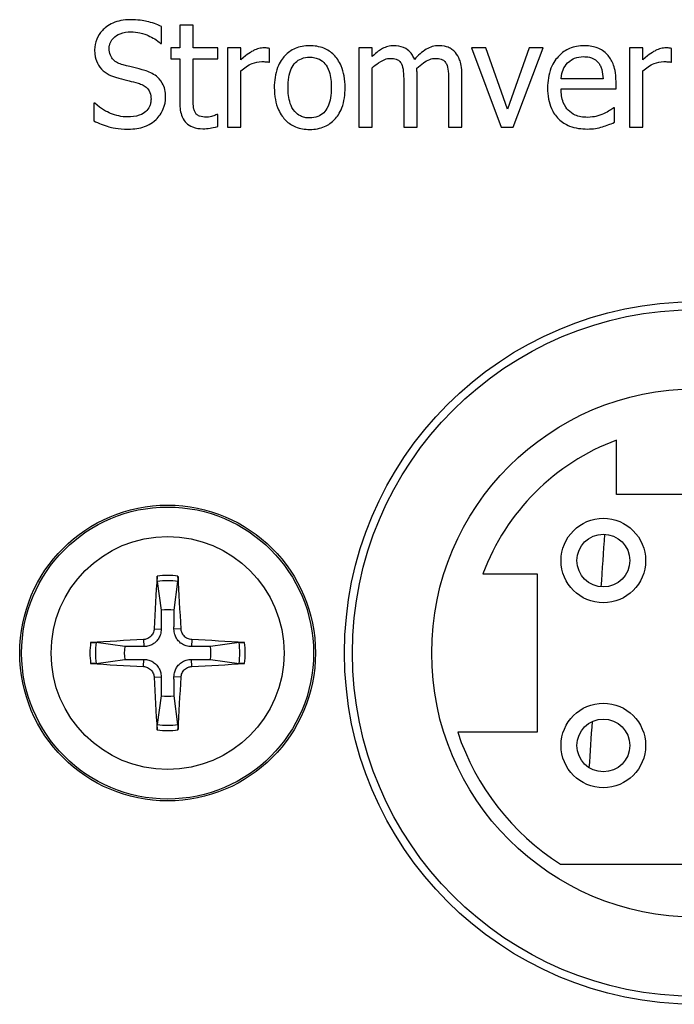
# Model space of a CAD drawing. Units: millimetres. Extents: x -66 to 3841, y -150 to 2583.
# Drawn here: x 205 to 218, y 513 to 532 of the extents above; entities that cross this region are included whole.
import ezdxf

# ---------------------------------------------------------------- set-up
doc = ezdxf.new("R2010")
doc.units = ezdxf.units.MM
doc.header["$LTSCALE"] = 0.5
doc.layers.add('Objekt025', color=6, linetype='Continuous')

msp = doc.modelspace()

# ---------------------------------------------------------------- linework, layer by layer
at = {"layer": 'Objekt025'}
for p, q in [((207.979, 531.275), (207.979, 531.593)), ((208.578, 531.619), (208.325, 531.619)), ((208.325, 531.619), (208.325, 531.188)), ((208.578, 531.188), (208.578, 531.619)), ((207.96, 531.275), (207.979, 531.275)), ((208.325, 531.188), (208.155, 531.188)), ((208.155, 531.188), (208.155, 530.979)), ((209.043, 531.188), (208.578, 531.188)), ((209.043, 530.979), (209.043, 531.188)), ((209.482, 531.188), (209.229, 531.188)), ((209.229, 531.188), (209.229, 529.687)), ((209.482, 530.964), (209.482, 531.188)), ((210.025, 530.917), (210.025, 531.18)), ((211.967, 531.188), (211.714, 531.188)), ((211.714, 531.188), (211.714, 529.687)), ((211.967, 531.023), (211.967, 531.188)), ((214.122, 531.188), (213.848, 531.188)), ((213.848, 531.188), (214.409, 529.687)), ((214.532, 530.032), (214.122, 531.188)), ((214.939, 531.188), (214.532, 530.032)), ((214.636, 529.687), (215.202, 531.188)), ((215.202, 531.188), (214.939, 531.188)), ((217.093, 531.188), (216.84, 531.188)), ((216.84, 531.188), (216.84, 529.687)), ((217.093, 530.964), (217.093, 531.188)), ((217.636, 530.917), (217.636, 531.18)), ((208.155, 530.979), (208.325, 530.979)), ((208.325, 530.979), (208.325, 530.147)), ((208.578, 530.979), (209.043, 530.979)), ((208.578, 530.264), (208.578, 530.979)), ((210.012, 530.917), (210.025, 530.917)), ((217.623, 530.917), (217.636, 530.917)), ((209.482, 529.687), (209.482, 530.752)), ((211.967, 529.687), (211.967, 530.809)), ((217.093, 529.687), (217.093, 530.752)), ((212.565, 530.556), (212.565, 529.687)), ((212.817, 529.687), (212.817, 530.676)), ((213.415, 530.556), (213.415, 529.687)), ((213.668, 529.687), (213.668, 530.676)), ((216.338, 530.604), (215.545, 530.604)), ((216.584, 530.412), (216.584, 530.549)), ((215.545, 530.412), (216.584, 530.412)), ((206.717, 530.141), (206.697, 530.141)), ((206.697, 530.141), (206.697, 529.807)), ((216.556, 530.055), (216.542, 530.055)), ((216.556, 529.78), (216.556, 530.055)), ((209.043, 529.927), (209.028, 529.927)), ((209.043, 529.7), (209.043, 529.927)), ((209.229, 529.687), (209.482, 529.687)), ((211.714, 529.687), (211.967, 529.687)), ((212.565, 529.687), (212.817, 529.687)), ((213.415, 529.687), (213.668, 529.687)), ((214.409, 529.687), (214.636, 529.687)), ((216.84, 529.687), (217.093, 529.687)), ((216.594, 522.733), (216.594, 523.762)), ((219.594, 522.733), (216.594, 522.733)), ((214.064, 521.233), (215.094, 521.233)), ((215.094, 521.233), (215.094, 518.233)), ((207.897, 521.086), (207.971, 520.543)), ((208.217, 520.543), (208.291, 521.086)), ((207.839, 520.19), (207.972, 520.185)), ((208.348, 520.19), (208.215, 520.185)), ((207.283, 519.856), (206.74, 519.93)), ((207.636, 519.987), (207.642, 519.854)), ((208.551, 519.987), (208.546, 519.854)), ((209.447, 519.93), (208.904, 519.856)), ((206.74, 519.535), (207.283, 519.609)), ((207.636, 519.478), (207.642, 519.611)), ((208.551, 519.478), (208.546, 519.611)), ((208.904, 519.609), (209.447, 519.535)), ((207.839, 519.275), (207.972, 519.28)), ((208.348, 519.275), (208.215, 519.28)), ((207.971, 518.922), (207.897, 518.379)), ((208.291, 518.379), (208.217, 518.922)), ((215.094, 518.233), (213.587, 518.233)), ((215.532, 515.733), (220.655, 515.733))]:
    msp.add_line(p, q, dxfattribs=at)
for centre, radius in [((218.094, 519.733), 6.65), ((218.094, 519.733), 6.5), ((218.094, 519.733), 5), ((208.094, 519.733), 2.8), ((208.094, 519.733), 2.764), ((216.344, 521.483), 0.8), ((208.094, 519.733), 2.206), ((216.344, 521.483), 0.5), ((216.344, 517.983), 0.8), ((216.344, 517.983), 0.5)]:
    msp.add_circle(centre, radius, dxfattribs=at)
for centre, radius, start, end in [((218.094, 519.733), 4.3, 110.4162, 159.5838), ((208.094, 519.733), 1.47, 82.3084, 97.6916), ((208.094, 519.733), 1.368, 81.7131, 98.2869), ((208.094, 519.733), 0.82, 81.3629, 98.6371), ((208.094, 519.733), 1.47, 172.3084, 187.6916), ((208.094, 519.733), 1.368, 171.7131, 188.2869), ((208.094, 519.733), 1.368, 351.7131, 8.2869), ((208.094, 519.733), 1.47, 352.3084, 7.6916), ((208.094, 519.733), 0.82, 171.3629, 188.6371), ((208.094, 519.733), 0.82, 351.3629, 8.6371), ((208.094, 519.733), 0.82, 261.3629, 278.6371), ((208.094, 519.733), 1.368, 261.7131, 278.2869), ((208.094, 519.733), 1.47, 262.3084, 277.6916), ((218.094, 519.733), 4.75, 198.4085, 237.3631)]:
    msp.add_arc(centre, radius, start, end, dxfattribs=at)
for centre, major_axis, start_param, end_param in [((208.254, 519.726), (-0.204, -4.993), 4.418483, 4.622842), ((207.933, 519.726), (-0.204, 4.993), 4.801936, 5.006295), ((208.1, 519.572), (-4.993, -0.204), 4.801936, 5.006295), ((208.087, 519.572), (-4.993, 0.204), 4.418483, 4.622842), ((208.1, 519.893), (4.993, -0.204), 4.418483, 4.622842), ((208.087, 519.893), (4.993, 0.204), 4.801936, 5.006295), ((208.254, 519.739), (0.204, -4.993), 4.801936, 5.006295), ((207.933, 519.739), (0.204, 4.993), 4.418483, 4.622842)]:
    msp.add_ellipse(centre, major_axis=major_axis, ratio=0.087156, start_param=start_param, end_param=end_param, dxfattribs=at)
for points, knots in [([(207.385, 531.723), (207.326, 531.723), (207.268, 531.718), (207.158, 531.696), (207.106, 531.68), (206.964, 531.616), (206.9, 531.561), (206.813, 531.47), (206.777, 531.417), (206.724, 531.29), (206.712, 531.221), (206.712, 531.151)], [-0.07827084, -0.07827084, -0.07827084, -0.07827084, -0.06815264, -0.06815264, -0.05879214, -0.05879214, -0.04103449, -0.04103449, -0.02122622, -0.02122622, 0, 0, 0, 0]), ([(207.979, 531.593), (207.891, 531.637), (207.798, 531.668), (207.638, 531.704), (207.532, 531.723), (207.385, 531.723)], [-0.1103266, -0.1103266, -0.1103266, -0.1103266, -0.0441191, -0.0441191, 0, 0, 0, 0]), ([(206.989, 531.178), (206.989, 531.198), (206.991, 531.218), (206.999, 531.257), (207.004, 531.275), (207.026, 531.326), (207.047, 531.355), (207.102, 531.408), (207.142, 531.436), (207.262, 531.483), (207.333, 531.493), (207.403, 531.493)], [-0.07187434, -0.07187434, -0.07187434, -0.07187434, -0.06300057, -0.06300057, -0.05455852, -0.05455852, -0.03855695, -0.03855695, -0.0209768, -0.0209768, 0, 0, 0, 0]), ([(207.403, 531.493), (207.459, 531.493), (207.515, 531.487), (207.641, 531.46), (207.694, 531.437), (207.812, 531.385), (207.893, 531.337), (207.96, 531.275)], [-0.047283, -0.047283, -0.047283, -0.047283, -0.03858517, -0.03858517, -0.02734952, -0.02734952, 0, 0, 0, 0]), ([(206.712, 531.151), (206.712, 531.043), (206.734, 530.977), (206.769, 530.886), (206.8, 530.834), (206.842, 530.789)], [-0.02928318, -0.02928318, -0.02928318, -0.02928318, -0.0183937, -0.0183937, 0, 0, 0, 0]), ([(207.25, 530.867), (207.214, 530.877), (207.178, 530.89), (207.116, 530.924), (207.089, 530.943), (207.048, 530.985), (207.027, 531.011), (206.995, 531.091), (206.989, 531.135), (206.989, 531.178)], [-0.05984021, -0.05984021, -0.05984021, -0.05984021, -0.04165454, -0.04165454, -0.02558801, -0.02558801, -0.01309878, -0.01309878, 0, 0, 0, 0]), ([(209.923, 531.188), (209.889, 531.188), (209.856, 531.184), (209.789, 531.167), (209.755, 531.154), (209.683, 531.119), (209.607, 531.076), (209.482, 530.964)], [-0.1305424, -0.1305424, -0.1305424, -0.1305424, -0.0920659, -0.0920659, -0.0503658, -0.0503658, 0, 0, 0, 0]), ([(210.025, 531.18), (210.011, 531.183), (209.996, 531.185), (209.971, 531.187), (209.954, 531.188), (209.923, 531.188)], [-0.02249114, -0.02249114, -0.02249114, -0.02249114, -0.00939159, -0.00939159, 0, 0, 0, 0]), ([(210.785, 531.23), (210.736, 531.23), (210.687, 531.226), (210.594, 531.208), (210.551, 531.195), (210.435, 531.144), (210.371, 531.098), (210.268, 530.99), (210.215, 530.919), (210.13, 530.697), (210.114, 530.566), (210.114, 530.438)], [-0.1547773, -0.1547773, -0.1547773, -0.1547773, -0.1314634, -0.1314634, -0.109615, -0.109615, -0.0713898, -0.0713898, -0.0383853, -0.0383853, 0, 0, 0, 0]), ([(211.454, 530.438), (211.454, 530.511), (211.449, 530.586), (211.425, 530.723), (211.407, 530.787), (211.342, 530.94), (211.291, 531.006), (211.186, 531.11), (211.123, 531.152), (210.967, 531.216), (210.876, 531.23), (210.785, 531.23)], [-0.100778, -0.100778, -0.100778, -0.100778, -0.0853786, -0.0853786, -0.0717849, -0.0717849, -0.0506211, -0.0506211, -0.0274081, -0.0274081, 0, 0, 0, 0]), ([(212.377, 531.23), (212.339, 531.23), (212.301, 531.226), (212.229, 531.207), (212.195, 531.194), (212.122, 531.153), (212.055, 531.111), (211.967, 531.023)], [-0.09723673, -0.09723673, -0.09723673, -0.09723673, -0.0669871, -0.0669871, -0.03741817, -0.03741817, 0, 0, 0, 0]), ([(212.769, 530.971), (212.758, 531), (212.744, 531.028), (212.713, 531.078), (212.696, 531.1), (212.661, 531.135), (212.624, 531.169), (212.501, 531.22), (212.439, 531.23), (212.377, 531.23)], [-0.09833277, -0.09833277, -0.09833277, -0.09833277, -0.06772325, -0.06772325, -0.03985027, -0.03985027, -0.01887635, -0.01887635, 0, 0, 0, 0]), ([(213.227, 531.23), (213.186, 531.23), (213.145, 531.225), (213.066, 531.203), (213.028, 531.186), (212.908, 531.113), (212.835, 531.044), (212.769, 530.971)], [-0.05444102, -0.05444102, -0.05444102, -0.05444102, -0.042025, -0.042025, -0.0295866, -0.0295866, 0, 0, 0, 0]), ([(213.542, 531.102), (213.523, 531.124), (213.502, 531.144), (213.455, 531.177), (213.431, 531.19), (213.373, 531.212), (213.316, 531.23), (213.227, 531.23)], [-0.07289026, -0.07289026, -0.07289026, -0.07289026, -0.04945259, -0.04945259, -0.02663201, -0.02663201, 0, 0, 0, 0]), ([(213.668, 530.676), (213.668, 530.822), (213.646, 530.908), (213.604, 531.015), (213.577, 531.062), (213.542, 531.102)], [-0.03469337, -0.03469337, -0.03469337, -0.03469337, -0.01603045, -0.01603045, 0, 0, 0, 0]), ([(215.983, 531.23), (215.934, 531.23), (215.885, 531.226), (215.792, 531.208), (215.748, 531.195), (215.63, 531.145), (215.563, 531.098), (215.457, 530.99), (215.398, 530.916), (215.306, 530.685), (215.289, 530.556), (215.289, 530.429)], [-0.1695148, -0.1695148, -0.1695148, -0.1695148, -0.1434325, -0.1434325, -0.1188974, -0.1188974, -0.0744176, -0.0744176, -0.0380934, -0.0380934, 0, 0, 0, 0]), ([(216.417, 531.063), (216.391, 531.091), (216.362, 531.116), (216.299, 531.159), (216.265, 531.176), (216.175, 531.21), (216.096, 531.23), (215.983, 531.23)], [-0.07834122, -0.07834122, -0.07834122, -0.07834122, -0.05611906, -0.05611906, -0.03406897, -0.03406897, 0, 0, 0, 0]), ([(216.584, 530.549), (216.584, 530.72), (216.555, 530.822), (216.501, 530.953), (216.465, 531.012), (216.417, 531.063)], [-0.0425814, -0.0425814, -0.0425814, -0.0425814, -0.02097562, -0.02097562, 0, 0, 0, 0]), ([(217.534, 531.188), (217.5, 531.188), (217.467, 531.184), (217.4, 531.167), (217.366, 531.154), (217.294, 531.119), (217.218, 531.076), (217.093, 530.964)], [-0.1305424, -0.1305424, -0.1305424, -0.1305424, -0.0920659, -0.0920659, -0.0503658, -0.0503658, 0, 0, 0, 0]), ([(217.636, 531.18), (217.622, 531.183), (217.607, 531.185), (217.582, 531.187), (217.565, 531.188), (217.534, 531.188)], [-0.02249114, -0.02249114, -0.02249114, -0.02249114, -0.00939159, -0.00939159, 0, 0, 0, 0]), ([(209.482, 530.752), (209.544, 530.812), (209.614, 530.861), (209.753, 530.916), (209.813, 530.929), (209.876, 530.929)], [-0.04469123, -0.04469123, -0.04469123, -0.04469123, -0.01874484, -0.01874484, 0, 0, 0, 0]), ([(209.876, 530.929), (209.9, 530.929), (209.927, 530.928), (209.96, 530.927), (209.983, 530.925), (210.012, 530.917)], [-0.03346495, -0.03346495, -0.03346495, -0.03346495, -0.0089062, -0.0089062, 0, 0, 0, 0]), ([(210.375, 530.438), (210.375, 530.503), (210.379, 530.57), (210.399, 530.688), (210.413, 530.741), (210.456, 530.837), (210.482, 530.877), (210.549, 530.943), (210.586, 530.968), (210.677, 531.005), (210.731, 531.013), (210.785, 531.013)], [-0.07892368, -0.07892368, -0.07892368, -0.07892368, -0.05996674, -0.05996674, -0.04441201, -0.04441201, -0.02969803, -0.02969803, -0.01621717, -0.01621717, 0, 0, 0, 0]), ([(210.785, 531.013), (210.818, 531.013), (210.851, 531.01), (210.912, 530.996), (210.941, 530.987), (211.008, 530.952), (211.043, 530.925), (211.101, 530.856), (211.13, 530.809), (211.184, 530.645), (211.193, 530.537), (211.193, 530.438)], [-0.1042031, -0.1042031, -0.1042031, -0.1042031, -0.0882475, -0.0882475, -0.0735303, -0.0735303, -0.0515438, -0.0515438, -0.0298075, -0.0298075, 0, 0, 0, 0]), ([(211.967, 530.809), (212.004, 530.844), (212.043, 530.876), (212.151, 530.949), (212.195, 530.966), (212.241, 530.983), (212.276, 530.99), (212.312, 530.99)], [-0.017587, -0.017587, -0.017587, -0.017587, -0.01485258, -0.01485258, -0.01064913, -0.01064913, 0, 0, 0, 0]), ([(212.312, 530.99), (212.351, 530.99), (212.391, 530.986), (212.437, 530.97), (212.459, 530.96), (212.498, 530.925), (212.512, 530.906), (212.522, 530.885)], [-0.03730169, -0.03730169, -0.03730169, -0.03730169, -0.01572593, -0.01572593, -0.00715187, -0.00715187, 0, 0, 0, 0]), ([(212.522, 530.885), (212.541, 530.85), (212.551, 530.803), (212.562, 530.684), (212.565, 530.62), (212.565, 530.556)], [-0.03581091, -0.03581091, -0.03581091, -0.03581091, -0.01922292, -0.01922292, 0, 0, 0, 0]), ([(212.813, 530.804), (212.852, 530.841), (212.894, 530.877), (212.97, 530.929), (213.012, 530.954), (213.093, 530.983), (213.127, 530.99), (213.163, 530.99)], [-0.04773613, -0.04773613, -0.04773613, -0.04773613, -0.02572527, -0.02572527, -0.01057428, -0.01057428, 0, 0, 0, 0]), ([(213.163, 530.99), (213.202, 530.99), (213.242, 530.986), (213.288, 530.97), (213.31, 530.96), (213.349, 530.925), (213.363, 530.906), (213.373, 530.885)], [-0.03730169, -0.03730169, -0.03730169, -0.03730169, -0.01572593, -0.01572593, -0.00715187, -0.00715187, 0, 0, 0, 0]), ([(213.373, 530.885), (213.392, 530.85), (213.402, 530.803), (213.413, 530.684), (213.415, 530.62), (213.415, 530.556)], [-0.03581091, -0.03581091, -0.03581091, -0.03581091, -0.01922292, -0.01922292, 0, 0, 0, 0]), ([(215.545, 530.604), (215.552, 530.681), (215.567, 530.735), (215.602, 530.822), (215.632, 530.866), (215.668, 530.904)], [-0.02818725, -0.02818725, -0.02818725, -0.02818725, -0.0160169, -0.0160169, 0, 0, 0, 0]), ([(215.668, 530.904), (215.722, 530.958), (215.771, 530.982), (215.852, 531.015), (215.911, 531.023), (215.968, 531.023)], [-0.02616902, -0.02616902, -0.02616902, -0.02616902, -0.0170562, -0.0170562, 0, 0, 0, 0]), ([(215.968, 531.023), (216.006, 531.023), (216.044, 531.02), (216.103, 531.006), (216.135, 530.997), (216.202, 530.959), (216.229, 530.935), (216.252, 530.906)], [-0.04229079, -0.04229079, -0.04229079, -0.04229079, -0.02289479, -0.02289479, -0.0111175, -0.0111175, 0, 0, 0, 0]), ([(216.252, 530.906), (216.266, 530.889), (216.278, 530.87), (216.3, 530.824), (216.308, 530.799), (216.329, 530.725), (216.336, 530.663), (216.338, 530.604)], [-0.02743583, -0.02743583, -0.02743583, -0.02743583, -0.02311424, -0.02311424, -0.01751565, -0.01751565, 0, 0, 0, 0]), ([(217.093, 530.752), (217.155, 530.812), (217.225, 530.861), (217.364, 530.916), (217.424, 530.929), (217.487, 530.929)], [-0.04469123, -0.04469123, -0.04469123, -0.04469123, -0.01874484, -0.01874484, 0, 0, 0, 0]), ([(217.487, 530.929), (217.511, 530.929), (217.538, 530.928), (217.571, 530.927), (217.594, 530.925), (217.623, 530.917)], [-0.03346495, -0.03346495, -0.03346495, -0.03346495, -0.0089062, -0.0089062, 0, 0, 0, 0]), ([(206.842, 530.789), (206.884, 530.745), (206.932, 530.709), (207.014, 530.668), (207.074, 530.639), (207.172, 530.613)], [-0.09106854, -0.09106854, -0.09106854, -0.09106854, -0.03055657, -0.03055657, 0, 0, 0, 0]), ([(207.66, 530.762), (207.596, 530.781), (207.521, 530.8), (207.435, 530.82), (207.335, 530.844), (207.25, 530.867)], [-0.1038581, -0.1038581, -0.1038581, -0.1038581, -0.0263228, -0.0263228, 0, 0, 0, 0]), ([(208.057, 530.258), (208.057, 530.305), (208.053, 530.353), (208.031, 530.442), (208.016, 530.483), (207.958, 530.585), (207.915, 530.626), (207.816, 530.703), (207.739, 530.738), (207.66, 530.762)], [-0.05364157, -0.05364157, -0.05364157, -0.05364157, -0.04523419, -0.04523419, -0.03746404, -0.03746404, -0.02458504, -0.02458504, 0, 0, 0, 0]), ([(212.817, 530.676), (212.817, 530.7), (212.817, 530.726), (212.815, 530.757), (212.814, 530.781), (212.813, 530.804)], [-0.02908968, -0.02908968, -0.02908968, -0.02908968, -0.00690577, -0.00690577, 0, 0, 0, 0]), ([(207.172, 530.613), (207.233, 530.597), (207.303, 530.58), (207.421, 530.552), (207.478, 530.538), (207.534, 530.522)], [-0.03630171, -0.03630171, -0.03630171, -0.03630171, -0.01749298, -0.01749298, 0, 0, 0, 0]), ([(207.534, 530.522), (207.568, 530.512), (207.601, 530.499), (207.659, 530.468), (207.683, 530.45), (207.721, 530.412), (207.742, 530.385), (207.774, 530.305), (207.78, 530.26), (207.78, 530.216)], [-0.06022465, -0.06022465, -0.06022465, -0.06022465, -0.04176363, -0.04176363, -0.02594861, -0.02594861, -0.01333678, -0.01333678, 0, 0, 0, 0]), ([(210.114, 530.438), (210.114, 530.361), (210.12, 530.284), (210.147, 530.142), (210.166, 530.077), (210.236, 529.924), (210.287, 529.861), (210.385, 529.763), (210.447, 529.722), (210.603, 529.659), (210.693, 529.645), (210.785, 529.645)], [-0.09578428, -0.09578428, -0.09578428, -0.09578428, -0.0815621, -0.0815621, -0.06889887, -0.06889887, -0.05032513, -0.05032513, -0.02747399, -0.02747399, 0, 0, 0, 0]), ([(210.785, 529.862), (210.753, 529.862), (210.721, 529.865), (210.662, 529.878), (210.634, 529.887), (210.567, 529.921), (210.532, 529.949), (210.459, 530.033), (210.433, 530.088), (210.385, 530.231), (210.375, 530.338), (210.375, 530.438)], [-0.06972211, -0.06972211, -0.06972211, -0.06972211, -0.06236839, -0.06236839, -0.05555348, -0.05555348, -0.04503254, -0.04503254, -0.02984208, -0.02984208, 0, 0, 0, 0]), ([(210.785, 529.645), (210.835, 529.645), (210.885, 529.649), (210.98, 529.668), (211.025, 529.681), (211.139, 529.732), (211.202, 529.777), (211.302, 529.882), (211.354, 529.952), (211.439, 530.176), (211.454, 530.309), (211.454, 530.438)], [-0.1601752, -0.1601752, -0.1601752, -0.1601752, -0.1349717, -0.1349717, -0.1114872, -0.1114872, -0.0718059, -0.0718059, -0.0386003, -0.0386003, 0, 0, 0, 0]), ([(211.193, 530.438), (211.193, 530.372), (211.189, 530.305), (211.169, 530.187), (211.155, 530.134), (211.106, 530.025), (211.075, 529.988), (211.018, 529.931), (210.981, 529.907), (210.891, 529.87), (210.838, 529.862), (210.785, 529.862)], [-0.05987374, -0.05987374, -0.05987374, -0.05987374, -0.04902203, -0.04902203, -0.04007221, -0.04007221, -0.02932529, -0.02932529, -0.01595005, -0.01595005, 0, 0, 0, 0]), ([(215.289, 530.429), (215.289, 530.36), (215.294, 530.289), (215.318, 530.16), (215.336, 530.1), (215.394, 529.968), (215.439, 529.901), (215.558, 529.785), (215.628, 529.741), (215.813, 529.668), (215.93, 529.653), (216.044, 529.653)], [-0.1237248, -0.1237248, -0.1237248, -0.1237248, -0.1028375, -0.1028375, -0.0842357, -0.0842357, -0.0596615, -0.0596615, -0.0343978, -0.0343978, 0, 0, 0, 0]), ([(216.041, 529.874), (216, 529.874), (215.959, 529.877), (215.882, 529.891), (215.846, 529.902), (215.76, 529.94), (215.715, 529.971), (215.651, 530.039), (215.614, 530.085), (215.556, 530.238), (215.545, 530.326), (215.545, 530.412)], [-0.131757, -0.131757, -0.131757, -0.131757, -0.1064941, -0.1064941, -0.0835216, -0.0835216, -0.0490474, -0.0490474, -0.0256173, -0.0256173, 0, 0, 0, 0]), ([(207.334, 529.882), (207.224, 529.882), (207.116, 529.908), (206.945, 529.978), (206.833, 530.032), (206.717, 530.141)], [-0.1173447, -0.1173447, -0.1173447, -0.1173447, -0.0475539, -0.0475539, 0, 0, 0, 0]), ([(207.78, 530.216), (207.78, 530.191), (207.778, 530.167), (207.768, 530.12), (207.761, 530.098), (207.734, 530.042), (207.71, 530.011), (207.654, 529.96), (207.616, 529.934), (207.488, 529.889), (207.409, 529.882), (207.334, 529.882)], [-0.084426, -0.084426, -0.084426, -0.084426, -0.07207969, -0.07207969, -0.06044638, -0.06044638, -0.04052077, -0.04052077, -0.0223649, -0.0223649, 0, 0, 0, 0]), ([(207.876, 529.833), (207.905, 529.861), (207.932, 529.891), (207.978, 529.959), (207.997, 529.995), (208.042, 530.106), (208.057, 530.18), (208.057, 530.258)], [-0.04800029, -0.04800029, -0.04800029, -0.04800029, -0.0357733, -0.0357733, -0.0232078, -0.0232078, 0, 0, 0, 0]), ([(208.325, 530.147), (208.325, 530.055), (208.336, 529.963), (208.394, 529.825), (208.425, 529.79), (208.481, 529.736), (208.522, 529.71), (208.63, 529.667), (208.696, 529.658), (208.762, 529.658)], [-0.05372924, -0.05372924, -0.05372924, -0.05372924, -0.04308495, -0.04308495, -0.03469752, -0.03469752, -0.01979651, -0.01979651, 0, 0, 0, 0]), ([(208.613, 529.972), (208.604, 529.99), (208.597, 530.009), (208.586, 530.048), (208.583, 530.068), (208.578, 530.147), (208.578, 530.206), (208.578, 530.264)], [-0.02972708, -0.02972708, -0.02972708, -0.02972708, -0.02371601, -0.02371601, -0.01758976, -0.01758976, 0, 0, 0, 0]), ([(208.826, 529.878), (208.78, 529.878), (208.735, 529.883), (208.673, 529.907), (208.657, 529.918), (208.633, 529.94), (208.621, 529.955), (208.613, 529.972)], [-0.01636407, -0.01636407, -0.01636407, -0.01636407, -0.00992824, -0.00992824, -0.00572373, -0.00572373, 0, 0, 0, 0]), ([(216.542, 530.055), (216.518, 530.035), (216.49, 530.017), (216.438, 529.985), (216.403, 529.965), (216.349, 529.94)], [-0.035887, -0.035887, -0.035887, -0.035887, -0.01780118, -0.01780118, 0, 0, 0, 0]), ([(206.697, 529.807), (206.79, 529.763), (206.886, 529.726), (207.028, 529.684), (207.142, 529.651), (207.354, 529.651)], [-0.2082667, -0.2082667, -0.2082667, -0.2082667, -0.0636529, -0.0636529, 0, 0, 0, 0]), ([(207.354, 529.651), (207.462, 529.651), (207.568, 529.664), (207.699, 529.714), (207.785, 529.75), (207.876, 529.833)], [-0.1186573, -0.1186573, -0.1186573, -0.1186573, -0.0368918, -0.0368918, 0, 0, 0, 0]), ([(209.028, 529.927), (209.007, 529.918), (208.973, 529.906), (208.922, 529.89), (208.886, 529.878), (208.826, 529.878)], [-0.04084259, -0.04084259, -0.04084259, -0.04084259, -0.01827319, -0.01827319, 0, 0, 0, 0]), ([(216.349, 529.94), (216.303, 529.919), (216.253, 529.904), (216.176, 529.886), (216.118, 529.874), (216.041, 529.874)], [-0.06465102, -0.06465102, -0.06465102, -0.06465102, -0.02317928, -0.02317928, 0, 0, 0, 0]), ([(216.328, 529.695), (216.367, 529.706), (216.408, 529.721), (216.465, 529.743), (216.514, 529.762), (216.556, 529.78)], [-0.0417187, -0.0417187, -0.0417187, -0.0417187, -0.01385565, -0.01385565, 0, 0, 0, 0]), ([(208.762, 529.658), (208.808, 529.658), (208.854, 529.662), (208.93, 529.674), (208.98, 529.683), (209.043, 529.7)], [-0.04743228, -0.04743228, -0.04743228, -0.04743228, -0.01951472, -0.01951472, 0, 0, 0, 0]), ([(216.044, 529.653), (216.092, 529.653), (216.148, 529.655), (216.24, 529.672), (216.284, 529.683), (216.328, 529.695)], [-0.02811224, -0.02811224, -0.02811224, -0.02811224, -0.01366073, -0.01366073, 0, 0, 0, 0]), ([(207.897, 521.086), (207.896, 521.09), (207.896, 521.096), (207.895, 521.11), (207.895, 521.12), (207.895, 521.14), (207.895, 521.153), (207.896, 521.172), (207.896, 521.181), (207.897, 521.189)], [0.02948437, 0.02948437, 0.02948437, 0.02948437, 0.03206722, 0.03206722, 0.03526836, 0.03526836, 0.03851509, 0.03851509, 0.04095985, 0.04095985, 0.04095985, 0.04095985]), ([(208.291, 521.189), (208.291, 521.181), (208.292, 521.172), (208.292, 521.153), (208.293, 521.14), (208.293, 521.12), (208.293, 521.11), (208.292, 521.096), (208.291, 521.09), (208.291, 521.086)], [0.01047318, 0.01047318, 0.01047318, 0.01047318, 0.01291794, 0.01291794, 0.01616466, 0.01616466, 0.01936581, 0.01936581, 0.02194865, 0.02194865, 0.02194865, 0.02194865]), ([(207.839, 520.19), (207.838, 520.164), (207.831, 520.136), (207.807, 520.085), (207.79, 520.062), (207.751, 520.025), (207.727, 520.01), (207.679, 519.993), (207.657, 519.988), (207.636, 519.987)], [0, 0, 0, 0, 0.00797592, 0.00797592, 0.01595184, 0.01595184, 0.02393401, 0.02393401, 0.03019801, 0.03019801, 0.03019801, 0.03019801]), ([(207.972, 520.185), (207.972, 520.151), (207.967, 520.117), (207.951, 520.063), (207.941, 520.038), (207.913, 519.991), (207.896, 519.968), (207.858, 519.931), (207.836, 519.913), (207.788, 519.885), (207.763, 519.875), (207.709, 519.859), (207.675, 519.854), (207.642, 519.854)], [0.15369096, 0.15369096, 0.15369096, 0.15369096, 0.16410054, 0.16410054, 0.17204007, 0.17204007, 0.17997961, 0.17997961, 0.18791914, 0.18791914, 0.19585868, 0.19585868, 0.20626826, 0.20626826, 0.20626826, 0.20626826]), ([(208.546, 519.854), (208.513, 519.854), (208.479, 519.859), (208.424, 519.875), (208.399, 519.885), (208.352, 519.913), (208.329, 519.931), (208.292, 519.968), (208.275, 519.991), (208.247, 520.038), (208.236, 520.063), (208.22, 520.117), (208.215, 520.151), (208.215, 520.185)], [0.15369096, 0.15369096, 0.15369096, 0.15369096, 0.16410054, 0.16410054, 0.17204007, 0.17204007, 0.17997961, 0.17997961, 0.18791914, 0.18791914, 0.19585868, 0.19585868, 0.20626826, 0.20626826, 0.20626826, 0.20626826]), ([(208.551, 519.987), (208.525, 519.988), (208.497, 519.995), (208.446, 520.019), (208.423, 520.036), (208.387, 520.075), (208.371, 520.1), (208.354, 520.147), (208.349, 520.169), (208.348, 520.19)], [0, 0, 0, 0, 0.00797442, 0.00797442, 0.01594885, 0.01594885, 0.02393252, 0.02393252, 0.030198, 0.030198, 0.030198, 0.030198]), ([(206.637, 519.929), (206.645, 519.93), (206.654, 519.93), (206.673, 519.931), (206.686, 519.931), (206.706, 519.932), (206.717, 519.931), (206.73, 519.931), (206.736, 519.93), (206.74, 519.93)], [0.01047318, 0.01047318, 0.01047318, 0.01047318, 0.01291794, 0.01291794, 0.01616466, 0.01616466, 0.01936581, 0.01936581, 0.02194865, 0.02194865, 0.02194865, 0.02194865]), ([(209.447, 519.93), (209.451, 519.93), (209.457, 519.931), (209.471, 519.931), (209.482, 519.932), (209.501, 519.931), (209.514, 519.931), (209.533, 519.93), (209.542, 519.93), (209.551, 519.929)], [0.02948437, 0.02948437, 0.02948437, 0.02948437, 0.03206722, 0.03206722, 0.03526836, 0.03526836, 0.03851509, 0.03851509, 0.04095985, 0.04095985, 0.04095985, 0.04095985]), ([(206.74, 519.535), (206.736, 519.535), (206.73, 519.534), (206.717, 519.534), (206.706, 519.534), (206.686, 519.534), (206.673, 519.534), (206.654, 519.535), (206.645, 519.535), (206.637, 519.536)], [0.02948437, 0.02948437, 0.02948437, 0.02948437, 0.03206722, 0.03206722, 0.03526836, 0.03526836, 0.03851509, 0.03851509, 0.04095985, 0.04095985, 0.04095985, 0.04095985]), ([(207.642, 519.611), (207.675, 519.611), (207.709, 519.606), (207.763, 519.59), (207.788, 519.58), (207.836, 519.552), (207.858, 519.534), (207.896, 519.497), (207.913, 519.474), (207.941, 519.427), (207.951, 519.402), (207.967, 519.348), (207.972, 519.314), (207.972, 519.28)], [0.15369096, 0.15369096, 0.15369096, 0.15369096, 0.16410054, 0.16410054, 0.17204007, 0.17204007, 0.17997961, 0.17997961, 0.18791914, 0.18791914, 0.19585868, 0.19585868, 0.20626826, 0.20626826, 0.20626826, 0.20626826]), ([(208.215, 519.28), (208.215, 519.314), (208.22, 519.348), (208.236, 519.402), (208.247, 519.427), (208.275, 519.474), (208.292, 519.497), (208.329, 519.534), (208.352, 519.552), (208.399, 519.58), (208.424, 519.59), (208.479, 519.606), (208.513, 519.611), (208.546, 519.611)], [0.15369096, 0.15369096, 0.15369096, 0.15369096, 0.16410054, 0.16410054, 0.17204007, 0.17204007, 0.17997961, 0.17997961, 0.18791914, 0.18791914, 0.19585868, 0.19585868, 0.20626826, 0.20626826, 0.20626826, 0.20626826]), ([(209.551, 519.536), (209.542, 519.535), (209.533, 519.535), (209.514, 519.534), (209.501, 519.534), (209.482, 519.534), (209.471, 519.534), (209.457, 519.534), (209.451, 519.535), (209.447, 519.535)], [0.01047318, 0.01047318, 0.01047318, 0.01047318, 0.01291794, 0.01291794, 0.01616466, 0.01616466, 0.01936581, 0.01936581, 0.02194865, 0.02194865, 0.02194865, 0.02194865]), ([(207.636, 519.478), (207.663, 519.477), (207.691, 519.47), (207.742, 519.446), (207.765, 519.429), (207.801, 519.39), (207.816, 519.365), (207.834, 519.318), (207.838, 519.296), (207.839, 519.275)], [0, 0, 0, 0, 0.00797442, 0.00797442, 0.01594885, 0.01594885, 0.02393252, 0.02393252, 0.030198, 0.030198, 0.030198, 0.030198]), ([(208.348, 519.275), (208.35, 519.301), (208.356, 519.329), (208.38, 519.38), (208.397, 519.404), (208.436, 519.44), (208.461, 519.455), (208.508, 519.473), (208.53, 519.477), (208.551, 519.478)], [0, 0, 0, 0, 0.00797592, 0.00797592, 0.01595184, 0.01595184, 0.02393401, 0.02393401, 0.03019801, 0.03019801, 0.03019801, 0.03019801]), ([(207.897, 518.276), (207.896, 518.284), (207.896, 518.293), (207.895, 518.312), (207.895, 518.325), (207.895, 518.345), (207.895, 518.355), (207.896, 518.369), (207.896, 518.375), (207.897, 518.379)], [0.01047318, 0.01047318, 0.01047318, 0.01047318, 0.01291794, 0.01291794, 0.01616466, 0.01616466, 0.01936581, 0.01936581, 0.02194865, 0.02194865, 0.02194865, 0.02194865]), ([(208.291, 518.379), (208.291, 518.375), (208.292, 518.369), (208.293, 518.355), (208.293, 518.345), (208.293, 518.325), (208.292, 518.312), (208.292, 518.293), (208.291, 518.284), (208.291, 518.276)], [0.02948437, 0.02948437, 0.02948437, 0.02948437, 0.03206722, 0.03206722, 0.03526836, 0.03526836, 0.03851509, 0.03851509, 0.04095985, 0.04095985, 0.04095985, 0.04095985])]:
    msp.add_open_spline(points, degree=3, knots=knots, dxfattribs=at)
for points in [[(216.306, 520.984), (216.328, 521.316), (216.35, 521.649), (216.372, 521.982)], [(216.078, 517.559), (216.098, 517.851), (216.117, 518.144), (216.137, 518.438)]]:
    msp.add_open_spline(points, degree=3, dxfattribs=at)
for points, weights in [([(207.971, 520.543), (207.972, 520.315), (207.972, 520.185)], [1, 1.32000436276, 1.60521077046]), ([(208.215, 520.185), (208.216, 520.315), (208.217, 520.543)], [1.60521077046, 1.32000436276, 1]), ([(207.642, 519.854), (207.512, 519.854), (207.283, 519.856)], [1.60521077046, 1.32000436276, 1]), ([(208.904, 519.856), (208.676, 519.854), (208.546, 519.854)], [1, 1.32000436276, 1.60521077046]), ([(207.283, 519.609), (207.512, 519.611), (207.642, 519.611)], [1, 1.32000436276, 1.60521077046]), ([(208.546, 519.611), (208.676, 519.611), (208.904, 519.609)], [1.60521077046, 1.32000436276, 1]), ([(207.972, 519.28), (207.972, 519.15), (207.971, 518.922)], [1.60521077046, 1.32000436276, 1]), ([(208.217, 518.922), (208.216, 519.15), (208.215, 519.28)], [1, 1.32000436276, 1.60521077046])]:
    msp.add_rational_spline(points, weights, degree=2, dxfattribs=at)

doc.saveas('drawing.dxf')
